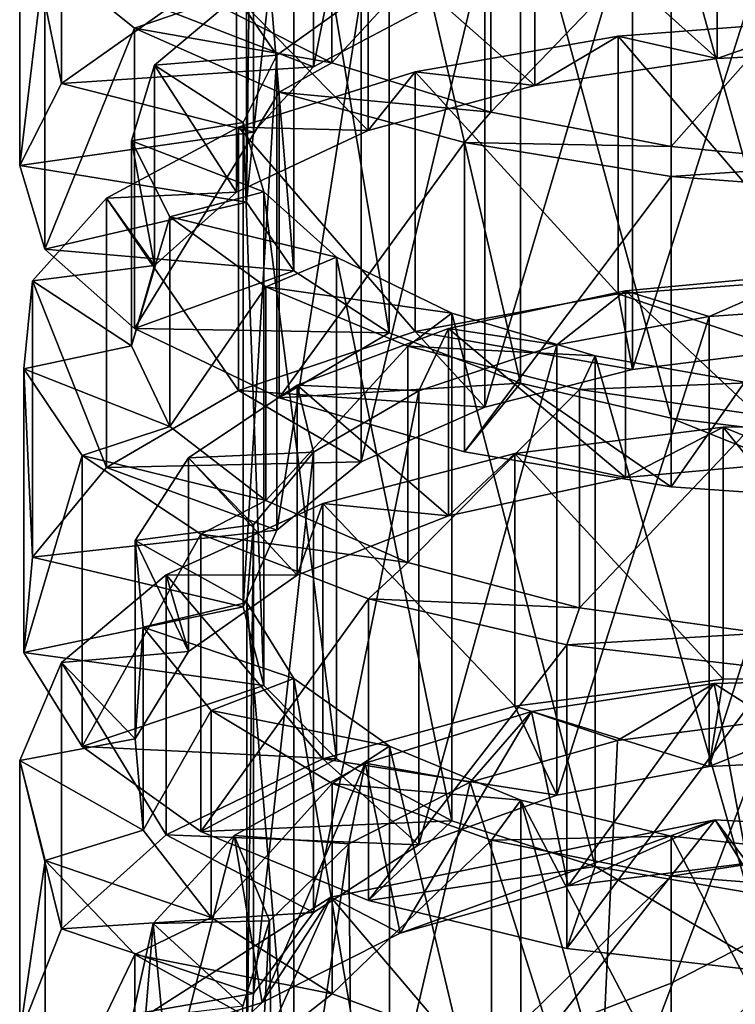
# Model space of a CAD drawing. Units: millimetres. Extents: x -264 to 110, y -32 to 278.
# Drawn here: x -232 to -224, y 96 to 106 of the extents above; entities that cross this region are included whole.
import ezdxf

# ---------------------------------------------------------------- set-up
doc = ezdxf.new("R2010")
doc.units = ezdxf.units.MM
doc.header["$LTSCALE"] = 65.185185
for name, color, linetype in [('37', 7, 'CONTINUOUS'), ('38', 7, 'CONTINUOUS'), ('39', 7, 'CONTINUOUS'), ('40', 7, 'CONTINUOUS'), ('41', 7, 'CONTINUOUS'), ('54', 7, 'CONTINUOUS'), ('55', 7, 'CONTINUOUS'), ('56', 7, 'CONTINUOUS'), ('57', 7, 'CONTINUOUS'), ('58', 7, 'CONTINUOUS'), ('59', 7, 'CONTINUOUS')]:
    doc.layers.add(name, color=color, linetype=linetype)

msp = doc.modelspace()

# ---------------------------------------------------------------- linework, layer by layer
at = {"layer": '37', "color": 7, "linetype": 'CONTINUOUS', "true_color": 0xc8c8c8}
for points in [[(-227.91, 96.31, 40.51), (-228.653, 96.695, 41.383), (-224.528, 97.527, 42.115), (-227.91, 96.31, 40.51)], [(-226.104, 96.818, 41.021), (-227.91, 96.31, 40.51), (-224.528, 97.527, 42.115), (-226.104, 96.818, 41.021)], [(-224.179, 97.062, 40.962), (-226.104, 96.818, 41.021), (-224.528, 97.527, 42.115), (-224.179, 97.062, 40.962)], [(-224.179, 97.062, 40.962), (-224.528, 97.527, 42.115), (-220.581, 97.299, 40.512), (-224.179, 97.062, 40.962)], [(-229.39, 95.566, 39.504), (-231.432, 94.917, 38.67), (-228.653, 96.695, 41.383), (-229.39, 95.566, 39.504)], [(-227.91, 96.31, 40.51), (-229.39, 95.566, 39.504), (-228.653, 96.695, 41.383), (-227.91, 96.31, 40.51)], [(-229.39, 95.566, 39.504), (-230.389, 94.636, 38.122), (-231.432, 94.917, 38.67), (-229.39, 95.566, 39.504)]]:
    msp.add_3dface(points, dxfattribs=at)
at = {"layer": '38', "color": 7, "linetype": 'CONTINUOUS', "true_color": 0xc8c8c8}
for points in [[(-224.528, 97.527, 42.115), (-228.653, 96.695, 41.383), (-226.85, 94.572, 43.281), (-224.528, 97.527, 42.115)], [(-222.921, 94.911, 43.034), (-224.528, 97.527, 42.115), (-226.85, 94.572, 43.281), (-222.921, 94.911, 43.034)], [(-220.581, 97.299, 40.512), (-224.528, 97.527, 42.115), (-222.921, 94.911, 43.034), (-220.581, 97.299, 40.512)], [(-231.432, 94.917, 38.67), (-230.198, 93.256, 41.638), (-228.653, 96.695, 41.383), (-231.432, 94.917, 38.67)], [(-228.653, 96.695, 41.383), (-230.198, 93.256, 41.638), (-226.85, 94.572, 43.281), (-228.653, 96.695, 41.383)]]:
    msp.add_3dface(points, dxfattribs=at)
at = {"layer": '39', "color": 7, "linetype": 'CONTINUOUS', "true_color": 0xc8c8c8}
for points in [[(-228.84, 105.612, 34.34), (-230.425, 106.225, 36.129), (-231.547, 105.432, 34.336), (-228.84, 105.612, 34.34)], [(-228.84, 105.612, 34.34), (-227.702, 106.214, 35.402), (-230.425, 106.225, 36.129), (-228.84, 105.612, 34.34)], [(-229.484, 104.909, 32.975), (-228.84, 105.612, 34.34), (-231.547, 105.432, 34.336), (-229.484, 104.909, 32.975)], [(-229.484, 104.909, 32.975), (-231.547, 105.432, 34.336), (-231.994, 104.553, 32.304), (-229.484, 104.909, 32.975)], [(-229.558, 104.159, 31.488), (-229.484, 104.909, 32.975), (-231.994, 104.553, 32.304), (-229.558, 104.159, 31.488)], [(-229.558, 104.159, 31.488), (-231.994, 104.553, 32.304), (-231.723, 103.654, 30.252), (-229.558, 104.159, 31.488)], [(-229.05, 103.42, 30.08), (-229.558, 104.159, 31.488), (-231.723, 103.654, 30.252), (-229.05, 103.42, 30.08)], [(-229.05, 103.42, 30.08), (-231.723, 103.654, 30.252), (-230.762, 102.8, 28.395), (-229.05, 103.42, 30.08)], [(-228.026, 102.755, 28.943), (-229.05, 103.42, 30.08), (-230.762, 102.8, 28.395), (-228.026, 102.755, 28.943)], [(-223.779, 102.564, 37.334), (-223.326, 103.334, 39.567), (-225.568, 103.174, 39.816), (-223.779, 102.564, 37.334)], [(-225.415, 102.36, 37.562), (-225.568, 103.174, 39.816), (-227.749, 102.77, 39.388), (-225.415, 102.36, 37.562)], [(-225.415, 102.36, 37.562), (-223.779, 102.564, 37.334), (-225.568, 103.174, 39.816), (-225.415, 102.36, 37.562)], [(-228.026, 102.755, 28.943), (-230.762, 102.8, 28.395), (-229.208, 102.056, 26.931), (-228.026, 102.755, 28.943)], [(-227, 101.956, 37.241), (-227.749, 102.77, 39.388), (-229.646, 102.136, 38.34), (-227, 101.956, 37.241)], [(-227, 101.956, 37.241), (-225.415, 102.36, 37.562), (-227.749, 102.77, 39.388), (-227, 101.956, 37.241)], [(-226.616, 102.215, 28.231), (-228.026, 102.755, 28.943), (-229.208, 102.056, 26.931), (-226.616, 102.215, 28.231)], [(-228.328, 101.369, 36.426), (-229.646, 102.136, 38.34), (-231.063, 101.309, 36.791), (-228.328, 101.369, 36.426)], [(-228.328, 101.369, 36.426), (-227, 101.956, 37.241), (-229.646, 102.136, 38.34), (-228.328, 101.369, 36.426)], [(-226.616, 102.215, 28.231), (-229.208, 102.056, 26.931), (-227.219, 101.477, 26.018), (-226.616, 102.215, 28.231)], [(-226.616, 102.215, 28.231), (-227.219, 101.477, 26.018), (-225, 101.102, 25.759), (-226.616, 102.215, 28.231)], [(-225, 101.838, 28.043), (-226.616, 102.215, 28.231), (-225, 101.102, 25.759), (-225, 101.838, 28.043)], [(-223.384, 101.642, 28.415), (-225, 101.838, 28.043), (-222.781, 100.948, 26.188), (-223.384, 101.642, 28.415)], [(-225, 101.838, 28.043), (-225, 101.102, 25.759), (-222.781, 100.948, 26.188), (-225, 101.838, 28.043)], [(-229.232, 100.635, 35.234), (-231.063, 101.309, 36.791), (-231.858, 100.348, 34.912), (-229.232, 100.635, 35.234)], [(-229.232, 100.635, 35.234), (-228.328, 101.369, 36.426), (-231.063, 101.309, 36.791), (-229.232, 100.635, 35.234)], [(-229.596, 99.812, 33.832), (-229.232, 100.635, 35.234), (-231.858, 100.348, 34.912), (-229.596, 99.812, 33.832)], [(-229.596, 99.812, 33.832), (-231.858, 100.348, 34.912), (-231.949, 99.322, 32.901), (-229.596, 99.812, 33.832)], [(-229.373, 98.969, 32.409), (-229.596, 99.812, 33.832), (-231.949, 99.322, 32.901), (-229.373, 98.969, 32.409)], [(-229.373, 98.969, 32.409), (-231.949, 99.322, 32.901), (-231.324, 98.313, 30.975), (-229.373, 98.969, 32.409)], [(-228.592, 98.18, 31.162), (-229.373, 98.969, 32.409), (-231.324, 98.313, 30.975), (-228.592, 98.18, 31.162)], [(-224.59, 98.098, 39.237), (-224.442, 99.036, 41.442), (-226.678, 98.748, 41.367), (-224.59, 98.098, 39.237)], [(-224.59, 98.098, 39.237), (-223.008, 98.176, 38.73), (-222.26, 99.041, 40.857), (-224.59, 98.098, 39.237)], [(-224.59, 98.098, 39.237), (-222.26, 99.041, 40.857), (-224.442, 99.036, 41.442), (-224.59, 98.098, 39.237)], [(-226.228, 97.792, 39.207), (-226.678, 98.748, 41.367), (-228.74, 98.182, 40.655), (-226.228, 97.792, 39.207)], [(-226.228, 97.792, 39.207), (-224.59, 98.098, 39.237), (-226.678, 98.748, 41.367), (-226.228, 97.792, 39.207)], [(-228.592, 98.18, 31.162), (-231.324, 98.313, 30.975), (-230.048, 97.402, 29.343), (-228.592, 98.18, 31.162)], [(-227.709, 97.258, 38.659), (-228.74, 98.182, 40.655), (-230.421, 97.366, 39.388), (-227.709, 97.258, 38.659)], [(-227.356, 97.516, 30.263), (-228.592, 98.18, 31.162), (-230.048, 97.402, 29.343), (-227.356, 97.516, 30.263)], [(-227.709, 97.258, 38.659), (-226.228, 97.792, 39.207), (-228.74, 98.182, 40.655), (-227.709, 97.258, 38.659)], [(-227.356, 97.516, 30.263), (-230.048, 97.402, 29.343), (-228.25, 96.66, 28.183), (-227.356, 97.516, 30.263)], [(-225.816, 97.026, 29.835), (-227.356, 97.516, 30.263), (-228.25, 96.66, 28.183), (-225.816, 97.026, 29.835)], [(-228.84, 96.53, 37.684), (-230.421, 97.366, 39.388), (-231.545, 96.355, 37.708), (-228.84, 96.53, 37.684)], [(-228.84, 96.53, 37.684), (-227.709, 97.258, 38.659), (-230.421, 97.366, 39.388), (-228.84, 96.53, 37.684)], [(-225.816, 97.026, 29.835), (-228.25, 96.66, 28.183), (-226.118, 96.144, 27.621), (-225.816, 97.026, 29.835)], [(-225.816, 97.026, 29.835), (-226.118, 96.144, 27.621), (-223.872, 95.885, 27.725), (-225.816, 97.026, 29.835)], [(-224.174, 96.746, 29.947), (-225.816, 97.026, 29.835), (-223.872, 95.885, 27.725), (-224.174, 96.746, 29.947)], [(-229.485, 95.661, 36.414), (-228.84, 96.53, 37.684), (-231.545, 96.355, 37.708), (-229.485, 95.661, 36.414)], [(-229.485, 95.661, 36.414), (-231.545, 96.355, 37.708), (-231.994, 95.228, 35.799), (-229.485, 95.661, 36.414)], [(-229.557, 94.73, 35.031), (-229.485, 95.661, 36.414), (-231.994, 95.228, 35.799), (-229.557, 94.73, 35.031)]]:
    msp.add_3dface(points, dxfattribs=at)
at = {"layer": '40', "color": 7, "linetype": 'CONTINUOUS', "true_color": 0xc8c8c8}
for points in [[(-229.937, 106.308, 28.347), (-230.762, 106.026, 27.46), (-231.723, 106.805, 29.349), (-229.937, 106.308, 28.347)], [(-229.937, 106.308, 28.347), (-228.644, 105.653, 27.003), (-230.762, 106.026, 27.46), (-229.937, 106.308, 28.347)], [(-224.506, 105.701, 37.706), (-225.568, 105.942, 38.886), (-223.326, 106.113, 38.644), (-224.506, 105.701, 37.706)], [(-222.61, 105.795, 37.16), (-224.506, 105.701, 37.706), (-223.326, 106.113, 38.644), (-222.61, 105.795, 37.16)], [(-228.644, 105.653, 27.003), (-229.208, 105.341, 25.967), (-230.762, 106.026, 27.46), (-228.644, 105.653, 27.003)], [(-226.462, 105.412, 37.623), (-227.749, 105.556, 38.442), (-225.568, 105.942, 38.886), (-226.462, 105.412, 37.623)], [(-224.506, 105.701, 37.706), (-226.462, 105.412, 37.623), (-225.568, 105.942, 38.886), (-224.506, 105.701, 37.706)], [(-228.644, 105.653, 27.003), (-226.934, 105.124, 26.156), (-229.208, 105.341, 25.967), (-228.644, 105.653, 27.003)], [(-228.251, 104.926, 36.928), (-229.646, 104.965, 37.37), (-227.749, 105.556, 38.442), (-228.251, 104.926, 36.928)], [(-226.462, 105.412, 37.623), (-228.251, 104.926, 36.928), (-227.749, 105.556, 38.442), (-226.462, 105.412, 37.623)], [(-226.934, 105.124, 26.156), (-227.219, 104.799, 25.031), (-229.208, 105.341, 25.967), (-226.934, 105.124, 26.156)], [(-226.934, 105.124, 26.156), (-225, 104.757, 25.914), (-227.219, 104.799, 25.031), (-226.934, 105.124, 26.156)], [(-229.665, 104.267, 35.714), (-231.063, 104.201, 35.789), (-229.646, 104.965, 37.37), (-229.665, 104.267, 35.714)], [(-228.251, 104.926, 36.928), (-229.665, 104.267, 35.714), (-229.646, 104.965, 37.37), (-228.251, 104.926, 36.928)], [(-225, 104.757, 25.914), (-225, 104.434, 24.758), (-227.219, 104.799, 25.031), (-225, 104.757, 25.914)], [(-225, 104.757, 25.914), (-223.066, 104.567, 26.312), (-225, 104.434, 24.758), (-225, 104.757, 25.914)], [(-223.066, 104.567, 26.312), (-222.781, 104.264, 25.181), (-225, 104.434, 24.758), (-223.066, 104.567, 26.312)], [(-229.665, 104.267, 35.714), (-230.546, 103.478, 34.132), (-231.063, 104.201, 35.789), (-229.665, 104.267, 35.714)], [(-230.546, 103.478, 34.132), (-231.858, 103.315, 33.873), (-231.063, 104.201, 35.789), (-230.546, 103.478, 34.132)], [(-230.546, 103.478, 34.132), (-230.795, 102.616, 32.367), (-231.858, 103.315, 33.873), (-230.546, 103.478, 34.132)], [(-230.795, 102.616, 32.367), (-231.949, 102.37, 31.823), (-231.858, 103.315, 33.873), (-230.795, 102.616, 32.367)], [(-230.795, 102.616, 32.367), (-230.381, 101.751, 30.635), (-231.949, 102.37, 31.823), (-230.795, 102.616, 32.367)], [(-230.381, 101.751, 30.635), (-231.324, 101.439, 29.858), (-231.949, 102.37, 31.823), (-230.381, 101.751, 30.635)], [(-230.381, 101.751, 30.635), (-229.351, 100.954, 29.141), (-231.324, 101.439, 29.858), (-230.381, 101.751, 30.635)], [(-225.491, 101.202, 39.27), (-226.678, 101.459, 40.26), (-224.442, 101.743, 40.346), (-225.491, 101.202, 39.27)], [(-223.538, 101.377, 39.024), (-225.491, 101.202, 39.27), (-224.442, 101.743, 40.346), (-223.538, 101.377, 39.024)], [(-223.538, 101.377, 39.024), (-224.442, 101.743, 40.346), (-222.26, 101.772, 39.761), (-223.538, 101.377, 39.024)], [(-229.351, 100.954, 29.141), (-230.048, 100.594, 28.191), (-231.324, 101.439, 29.858), (-229.351, 100.954, 29.141)], [(-227.39, 100.789, 38.899), (-228.74, 100.922, 39.525), (-226.678, 101.459, 40.26), (-227.39, 100.789, 38.899)], [(-225.491, 101.202, 39.27), (-227.39, 100.789, 38.899), (-226.678, 101.459, 40.26), (-225.491, 101.202, 39.27)], [(-229.016, 100.152, 37.967), (-230.421, 100.156, 38.227), (-228.74, 100.922, 39.525), (-229.016, 100.152, 37.967)], [(-229.351, 100.954, 29.141), (-227.826, 100.288, 28.068), (-230.048, 100.594, 28.191), (-229.351, 100.954, 29.141)], [(-227.39, 100.789, 38.899), (-229.016, 100.152, 37.967), (-228.74, 100.922, 39.525), (-227.39, 100.789, 38.899)], [(-227.826, 100.288, 28.068), (-228.25, 99.9, 27.002), (-230.048, 100.594, 28.191), (-227.826, 100.288, 28.068)], [(-227.826, 100.288, 28.068), (-225.983, 99.804, 27.546), (-228.25, 99.9, 27.002), (-227.826, 100.288, 28.068)], [(-230.181, 99.334, 36.593), (-231.545, 99.214, 36.507), (-230.421, 100.156, 38.227), (-230.181, 99.334, 36.593)], [(-229.016, 100.152, 37.967), (-230.181, 99.334, 36.593), (-230.421, 100.156, 38.227), (-229.016, 100.152, 37.967)], [(-225.983, 99.804, 27.546), (-226.118, 99.406, 26.42), (-228.25, 99.9, 27.002), (-225.983, 99.804, 27.546)], [(-225.983, 99.804, 27.546), (-224.022, 99.53, 27.64), (-226.118, 99.406, 26.42), (-225.983, 99.804, 27.546)], [(-224.022, 99.53, 27.64), (-223.872, 99.144, 26.513), (-226.118, 99.406, 26.42), (-224.022, 99.53, 27.64)], [(-230.181, 99.334, 36.593), (-230.753, 98.396, 34.949), (-231.545, 99.214, 36.507), (-230.181, 99.334, 36.593)], [(-230.753, 98.396, 34.949), (-231.994, 98.164, 34.555), (-231.545, 99.214, 36.507), (-230.753, 98.396, 34.949)], [(-230.753, 98.396, 34.949), (-230.669, 97.416, 33.236), (-231.994, 98.164, 34.555), (-230.753, 98.396, 34.949)], [(-230.669, 97.416, 33.236), (-231.722, 97.091, 32.581), (-231.994, 98.164, 34.555), (-230.669, 97.416, 33.236)], [(-230.669, 97.416, 33.236), (-229.938, 96.476, 31.653), (-231.722, 97.091, 32.581), (-230.669, 97.416, 33.236)], [(-229.938, 96.476, 31.653), (-230.757, 96.081, 30.8), (-231.722, 97.091, 32.581), (-229.938, 96.476, 31.653)], [(-229.938, 96.476, 31.653), (-228.641, 95.656, 30.397), (-230.757, 96.081, 30.8), (-229.938, 96.476, 31.653)], [(-228.641, 95.656, 30.397), (-229.2, 95.215, 29.405), (-230.757, 96.081, 30.8), (-228.641, 95.656, 30.397)], [(-228.641, 95.656, 30.397), (-226.929, 95.026, 29.624), (-229.2, 95.215, 29.405), (-228.641, 95.656, 30.397)]]:
    msp.add_3dface(points, dxfattribs=at)
at = {"layer": '41', "color": 7, "linetype": 'CONTINUOUS', "true_color": 0xc8c8c8}
for points in [[(-231.547, 108.418, 33.501), (-231.994, 107.621, 31.436), (-231.547, 105.432, 34.336), (-231.547, 108.418, 33.501)], [(-230.425, 106.225, 36.129), (-231.547, 108.418, 33.501), (-231.547, 105.432, 34.336), (-230.425, 106.225, 36.129)], [(-231.994, 107.621, 31.436), (-231.723, 106.805, 29.349), (-231.994, 104.553, 32.304), (-231.994, 107.621, 31.436)], [(-231.547, 105.432, 34.336), (-231.994, 107.621, 31.436), (-231.994, 104.553, 32.304), (-231.547, 105.432, 34.336)], [(-231.994, 104.553, 32.304), (-231.723, 106.805, 29.349), (-231.723, 103.654, 30.252), (-231.994, 104.553, 32.304)], [(-231.723, 106.805, 29.349), (-230.762, 106.026, 27.46), (-231.723, 103.654, 30.252), (-231.723, 106.805, 29.349)], [(-223.326, 106.113, 38.644), (-225.568, 105.942, 38.886), (-223.326, 103.334, 39.567), (-223.326, 106.113, 38.644)], [(-231.723, 103.654, 30.252), (-230.762, 106.026, 27.46), (-230.762, 102.8, 28.395), (-231.723, 103.654, 30.252)], [(-230.762, 106.026, 27.46), (-229.208, 105.341, 25.967), (-230.762, 102.8, 28.395), (-230.762, 106.026, 27.46)], [(-225.568, 105.942, 38.886), (-227.749, 105.556, 38.442), (-225.568, 103.174, 39.816), (-225.568, 105.942, 38.886)], [(-223.326, 103.334, 39.567), (-225.568, 105.942, 38.886), (-225.568, 103.174, 39.816), (-223.326, 103.334, 39.567)], [(-227.749, 105.556, 38.442), (-229.646, 104.965, 37.37), (-227.749, 102.77, 39.388), (-227.749, 105.556, 38.442)], [(-225.568, 103.174, 39.816), (-227.749, 105.556, 38.442), (-227.749, 102.77, 39.388), (-225.568, 103.174, 39.816)], [(-230.762, 102.8, 28.395), (-229.208, 105.341, 25.967), (-229.208, 102.056, 26.931), (-230.762, 102.8, 28.395)], [(-229.208, 105.341, 25.967), (-227.219, 104.799, 25.031), (-229.208, 102.056, 26.931), (-229.208, 105.341, 25.967)], [(-229.646, 104.965, 37.37), (-231.063, 104.201, 35.789), (-229.646, 102.136, 38.34), (-229.646, 104.965, 37.37)], [(-227.749, 102.77, 39.388), (-229.646, 104.965, 37.37), (-229.646, 102.136, 38.34), (-227.749, 102.77, 39.388)], [(-229.208, 102.056, 26.931), (-227.219, 104.799, 25.031), (-227.219, 101.477, 26.018), (-229.208, 102.056, 26.931)], [(-227.219, 104.799, 25.031), (-225, 104.434, 24.758), (-227.219, 101.477, 26.018), (-227.219, 104.799, 25.031)], [(-227.219, 101.477, 26.018), (-225, 104.434, 24.758), (-225, 101.102, 25.759), (-227.219, 101.477, 26.018)], [(-225, 104.434, 24.758), (-222.781, 104.264, 25.181), (-225, 101.102, 25.759), (-225, 104.434, 24.758)], [(-225, 101.102, 25.759), (-222.781, 104.264, 25.181), (-222.781, 100.948, 26.188), (-225, 101.102, 25.759)], [(-231.063, 104.201, 35.789), (-231.858, 103.315, 33.873), (-231.063, 101.309, 36.791), (-231.063, 104.201, 35.789)], [(-229.646, 102.136, 38.34), (-231.063, 104.201, 35.789), (-231.063, 101.309, 36.791), (-229.646, 102.136, 38.34)], [(-231.858, 103.315, 33.873), (-231.949, 102.37, 31.823), (-231.858, 100.348, 34.912), (-231.858, 103.315, 33.873)], [(-231.063, 101.309, 36.791), (-231.858, 103.315, 33.873), (-231.858, 100.348, 34.912), (-231.063, 101.309, 36.791)], [(-231.949, 102.37, 31.823), (-231.324, 101.439, 29.858), (-231.949, 99.322, 32.901), (-231.949, 102.37, 31.823)], [(-231.858, 100.348, 34.912), (-231.949, 102.37, 31.823), (-231.949, 99.322, 32.901), (-231.858, 100.348, 34.912)], [(-224.442, 101.743, 40.346), (-226.678, 101.459, 40.26), (-224.442, 99.036, 41.442), (-224.442, 101.743, 40.346)], [(-222.26, 101.772, 39.761), (-224.442, 101.743, 40.346), (-222.26, 99.041, 40.857), (-222.26, 101.772, 39.761)], [(-222.26, 99.041, 40.857), (-224.442, 101.743, 40.346), (-224.442, 99.036, 41.442), (-222.26, 99.041, 40.857)], [(-231.949, 99.322, 32.901), (-231.324, 101.439, 29.858), (-231.324, 98.313, 30.975), (-231.949, 99.322, 32.901)], [(-231.324, 101.439, 29.858), (-230.048, 100.594, 28.191), (-231.324, 98.313, 30.975), (-231.324, 101.439, 29.858)], [(-226.678, 101.459, 40.26), (-228.74, 100.922, 39.525), (-226.678, 98.748, 41.367), (-226.678, 101.459, 40.26)], [(-224.442, 99.036, 41.442), (-226.678, 101.459, 40.26), (-226.678, 98.748, 41.367), (-224.442, 99.036, 41.442)], [(-228.74, 100.922, 39.525), (-230.421, 100.156, 38.227), (-228.74, 98.182, 40.655), (-228.74, 100.922, 39.525)], [(-226.678, 98.748, 41.367), (-228.74, 100.922, 39.525), (-228.74, 98.182, 40.655), (-226.678, 98.748, 41.367)], [(-231.324, 98.313, 30.975), (-230.048, 100.594, 28.191), (-230.048, 97.402, 29.343), (-231.324, 98.313, 30.975)], [(-230.048, 100.594, 28.191), (-228.25, 99.9, 27.002), (-230.048, 97.402, 29.343), (-230.048, 100.594, 28.191)], [(-230.421, 100.156, 38.227), (-231.545, 99.214, 36.507), (-230.421, 97.366, 39.388), (-230.421, 100.156, 38.227)], [(-228.74, 98.182, 40.655), (-230.421, 100.156, 38.227), (-230.421, 97.366, 39.388), (-228.74, 98.182, 40.655)], [(-230.048, 97.402, 29.343), (-228.25, 99.9, 27.002), (-228.25, 96.66, 28.183), (-230.048, 97.402, 29.343)], [(-228.25, 99.9, 27.002), (-226.118, 99.406, 26.42), (-228.25, 96.66, 28.183), (-228.25, 99.9, 27.002)], [(-228.25, 96.66, 28.183), (-226.118, 99.406, 26.42), (-226.118, 96.144, 27.621), (-228.25, 96.66, 28.183)], [(-226.118, 99.406, 26.42), (-223.872, 99.144, 26.513), (-226.118, 96.144, 27.621), (-226.118, 99.406, 26.42)], [(-231.545, 99.214, 36.507), (-231.994, 98.164, 34.555), (-231.545, 96.355, 37.708), (-231.545, 99.214, 36.507)], [(-230.421, 97.366, 39.388), (-231.545, 99.214, 36.507), (-231.545, 96.355, 37.708), (-230.421, 97.366, 39.388)], [(-226.118, 96.144, 27.621), (-223.872, 99.144, 26.513), (-223.872, 95.885, 27.725), (-226.118, 96.144, 27.621)], [(-231.994, 98.164, 34.555), (-231.722, 97.091, 32.581), (-231.994, 95.228, 35.799), (-231.994, 98.164, 34.555)], [(-231.545, 96.355, 37.708), (-231.994, 98.164, 34.555), (-231.994, 95.228, 35.799), (-231.545, 96.355, 37.708)], [(-231.994, 95.228, 35.799), (-231.722, 97.091, 32.581), (-231.722, 94.077, 33.87), (-231.994, 95.228, 35.799)], [(-231.722, 97.091, 32.581), (-230.757, 96.081, 30.8), (-231.722, 94.077, 33.87), (-231.722, 97.091, 32.581)], [(-231.722, 94.077, 33.87), (-230.757, 96.081, 30.8), (-230.757, 92.997, 32.131), (-231.722, 94.077, 33.87)], [(-230.757, 96.081, 30.8), (-229.2, 95.215, 29.405), (-230.757, 92.997, 32.131), (-230.757, 96.081, 30.8)]]:
    msp.add_3dface(points, dxfattribs=at)
at = {"layer": '54', "color": 7, "linetype": 'CONTINUOUS', "true_color": 0xc8c8c8}
for points in [[(-225.576, 98.377, 39.099), (-223.915, 98.592, 38.907), (-225.799, 93.626, 41.27), (-225.576, 98.377, 39.099)], [(-225.799, 93.626, 41.27), (-223.915, 98.592, 38.907), (-222.837, 93.862, 40.625), (-225.799, 93.626, 41.27)], [(-227.157, 97.93, 38.745), (-225.576, 98.377, 39.099), (-225.799, 93.626, 41.27), (-227.157, 97.93, 38.745)], [(-228.416, 92.519, 40.209), (-228.459, 97.269, 37.907), (-227.157, 97.93, 38.745), (-228.416, 92.519, 40.209)], [(-228.416, 92.519, 40.209), (-227.157, 97.93, 38.745), (-225.799, 93.626, 41.27), (-228.416, 92.519, 40.209)], [(-229.259, 91.903, 39.016), (-229.312, 96.442, 36.707), (-228.459, 97.269, 37.907), (-229.259, 91.903, 39.016)], [(-228.416, 92.519, 40.209), (-229.259, 91.903, 39.016), (-228.459, 97.269, 37.907), (-228.416, 92.519, 40.209)], [(-225, 97.352, 29.63), (-225, 94.657, 30.723), (-222.169, 91.915, 33.025), (-225, 97.352, 29.63)], [(-223.37, 97.176, 30.018), (-225, 97.352, 29.63), (-222.169, 91.915, 33.025), (-223.37, 97.176, 30.018)], [(-229.596, 91.197, 37.647), (-229.6, 95.524, 35.326), (-229.312, 96.442, 36.707), (-229.596, 91.197, 37.647)], [(-229.259, 91.903, 39.016), (-229.596, 91.197, 37.647), (-229.312, 96.442, 36.707), (-229.259, 91.903, 39.016)]]:
    msp.add_3dface(points, dxfattribs=at)
at = {"layer": '55', "color": 7, "linetype": 'CONTINUOUS', "true_color": 0xc8c8c8}
for points in [[(-226.498, 98.69, 40.095), (-224.539, 98.991, 40.161), (-225.576, 98.377, 39.099), (-226.498, 98.69, 40.095)], [(-225.576, 98.377, 39.099), (-224.539, 98.991, 40.161), (-223.915, 98.592, 38.907), (-225.576, 98.377, 39.099)], [(-224.539, 98.991, 40.161), (-222.639, 99.036, 39.618), (-223.915, 98.592, 38.907), (-224.539, 98.991, 40.161)], [(-228.284, 98.134, 39.438), (-226.498, 98.69, 40.095), (-227.157, 97.93, 38.745), (-228.284, 98.134, 39.438)], [(-227.157, 97.93, 38.745), (-226.498, 98.69, 40.095), (-225.576, 98.377, 39.099), (-227.157, 97.93, 38.745)], [(-229.69, 97.356, 38.284), (-228.284, 98.134, 39.438), (-228.459, 97.269, 37.907), (-229.69, 97.356, 38.284)], [(-228.459, 97.269, 37.907), (-228.284, 98.134, 39.438), (-227.157, 97.93, 38.745), (-228.459, 97.269, 37.907)], [(-230.561, 96.412, 36.771), (-229.69, 97.356, 38.284), (-229.312, 96.442, 36.707), (-230.561, 96.412, 36.771)], [(-229.312, 96.442, 36.707), (-229.69, 97.356, 38.284), (-228.459, 97.269, 37.907), (-229.312, 96.442, 36.707)], [(-225, 96.92, 28.51), (-225, 97.352, 29.63), (-223.37, 97.176, 30.018), (-225, 96.92, 28.51)], [(-223.067, 96.77, 28.924), (-225, 96.92, 28.51), (-223.37, 97.176, 30.018), (-223.067, 96.77, 28.924)], [(-229.6, 95.524, 35.326), (-230.561, 96.412, 36.771), (-229.312, 96.442, 36.707), (-229.6, 95.524, 35.326)], [(-230.792, 95.381, 35.092), (-230.561, 96.412, 36.771), (-229.6, 95.524, 35.326), (-230.792, 95.381, 35.092)]]:
    msp.add_3dface(points, dxfattribs=at)
at = {"layer": '56', "color": 7, "linetype": 'CONTINUOUS', "true_color": 0xc8c8c8}
for points in [[(-224.539, 98.991, 40.161), (-226.498, 98.69, 40.095), (-226.104, 96.818, 41.021), (-224.539, 98.991, 40.161)], [(-224.179, 97.062, 40.962), (-224.539, 98.991, 40.161), (-226.104, 96.818, 41.021), (-224.179, 97.062, 40.962)], [(-222.639, 99.036, 39.618), (-224.539, 98.991, 40.161), (-224.179, 97.062, 40.962), (-222.639, 99.036, 39.618)], [(-226.498, 98.69, 40.095), (-228.284, 98.134, 39.438), (-227.91, 96.31, 40.51), (-226.498, 98.69, 40.095)], [(-226.104, 96.818, 41.021), (-226.498, 98.69, 40.095), (-227.91, 96.31, 40.51), (-226.104, 96.818, 41.021)], [(-228.284, 98.134, 39.438), (-229.69, 97.356, 38.284), (-229.39, 95.566, 39.504), (-228.284, 98.134, 39.438)], [(-227.91, 96.31, 40.51), (-228.284, 98.134, 39.438), (-229.39, 95.566, 39.504), (-227.91, 96.31, 40.51)], [(-229.69, 97.356, 38.284), (-230.561, 96.412, 36.771), (-230.389, 94.636, 38.122), (-229.69, 97.356, 38.284)], [(-229.39, 95.566, 39.504), (-229.69, 97.356, 38.284), (-230.389, 94.636, 38.122), (-229.39, 95.566, 39.504)], [(-225, 95.773, 28.962), (-225, 96.92, 28.51), (-223.067, 96.77, 28.924), (-225, 95.773, 28.962)], [(-225, 94.632, 29.431), (-225, 95.773, 28.962), (-223.067, 96.77, 28.924), (-225, 94.632, 29.431)], [(-225, 94.632, 29.431), (-223.067, 96.77, 28.924), (-223.105, 94.494, 29.834), (-225, 94.632, 29.431)], [(-230.561, 96.412, 36.771), (-230.792, 95.381, 35.092), (-230.794, 93.595, 36.531), (-230.561, 96.412, 36.771)], [(-230.389, 94.636, 38.122), (-230.561, 96.412, 36.771), (-230.794, 93.595, 36.531), (-230.389, 94.636, 38.122)]]:
    msp.add_3dface(points, dxfattribs=at)
at = {"layer": '57', "color": 7, "linetype": 'CONTINUOUS', "true_color": 0xc8c8c8}
for points in [[(-228.84, 110.763, 32.991), (-227.702, 111.291, 34.092), (-228.84, 105.612, 34.34), (-228.84, 110.763, 32.991)], [(-228.84, 105.612, 34.34), (-227.702, 111.291, 34.092), (-227.702, 106.214, 35.402), (-228.84, 105.612, 34.34)], [(-229.484, 110.156, 31.581), (-228.84, 110.763, 32.991), (-229.484, 104.909, 32.975), (-229.484, 110.156, 31.581)], [(-229.484, 104.909, 32.975), (-228.84, 110.763, 32.991), (-228.84, 105.612, 34.34), (-229.484, 104.909, 32.975)], [(-229.558, 109.509, 30.047), (-229.484, 110.156, 31.581), (-229.558, 104.159, 31.488), (-229.558, 109.509, 30.047)], [(-229.558, 104.159, 31.488), (-229.484, 110.156, 31.581), (-229.484, 104.909, 32.975), (-229.558, 104.159, 31.488)], [(-229.05, 108.869, 28.591), (-229.558, 109.509, 30.047), (-229.05, 103.42, 30.08), (-229.05, 108.869, 28.591)], [(-229.05, 103.42, 30.08), (-229.558, 109.509, 30.047), (-229.558, 104.159, 31.488), (-229.05, 103.42, 30.08)], [(-228.026, 108.283, 27.411), (-229.05, 108.869, 28.591), (-228.026, 102.755, 28.943), (-228.026, 108.283, 27.411)], [(-228.026, 102.755, 28.943), (-229.05, 108.869, 28.591), (-229.05, 103.42, 30.08), (-228.026, 102.755, 28.943)], [(-226.616, 107.794, 26.663), (-228.026, 108.283, 27.411), (-226.616, 102.215, 28.231), (-226.616, 107.794, 26.663)], [(-226.616, 102.215, 28.231), (-228.026, 108.283, 27.411), (-228.026, 102.755, 28.943), (-226.616, 102.215, 28.231)], [(-225, 107.431, 26.45), (-226.616, 107.794, 26.663), (-225, 101.838, 28.043), (-225, 107.431, 26.45)], [(-225, 101.838, 28.043), (-226.616, 107.794, 26.663), (-226.616, 102.215, 28.231), (-225, 101.838, 28.043)], [(-225.415, 107.297, 35.983), (-223.779, 107.517, 35.769), (-225.415, 102.36, 37.562), (-225.415, 107.297, 35.983)], [(-225.415, 102.36, 37.562), (-223.779, 107.517, 35.769), (-223.779, 102.564, 37.334), (-225.415, 102.36, 37.562)], [(-223.384, 107.209, 26.808), (-225, 107.431, 26.45), (-223.384, 101.642, 28.415), (-223.384, 107.209, 26.808)], [(-223.384, 101.642, 28.415), (-225, 107.431, 26.45), (-225, 101.838, 28.043), (-223.384, 101.642, 28.415)], [(-227, 106.917, 35.635), (-225.415, 107.297, 35.983), (-227, 101.956, 37.241), (-227, 106.917, 35.635)], [(-227, 101.956, 37.241), (-225.415, 107.297, 35.983), (-225.415, 102.36, 37.562), (-227, 101.956, 37.241)], [(-228.328, 106.387, 34.781), (-227, 106.917, 35.635), (-228.328, 101.369, 36.426), (-228.328, 106.387, 34.781)], [(-228.328, 101.369, 36.426), (-227, 106.917, 35.635), (-227, 101.956, 37.241), (-228.328, 101.369, 36.426)], [(-229.232, 105.736, 33.541), (-228.328, 106.387, 34.781), (-229.232, 100.635, 35.234), (-229.232, 105.736, 33.541)], [(-229.232, 100.635, 35.234), (-228.328, 106.387, 34.781), (-228.328, 101.369, 36.426), (-229.232, 100.635, 35.234)], [(-229.596, 105.012, 32.086), (-229.232, 105.736, 33.541), (-229.596, 99.812, 33.832), (-229.596, 105.012, 32.086)], [(-229.596, 99.812, 33.832), (-229.232, 105.736, 33.541), (-229.232, 100.635, 35.234), (-229.596, 99.812, 33.832)], [(-229.373, 104.268, 30.609), (-229.596, 105.012, 32.086), (-229.373, 98.969, 32.409), (-229.373, 104.268, 30.609)], [(-229.373, 98.969, 32.409), (-229.596, 105.012, 32.086), (-229.596, 99.812, 33.832), (-229.373, 98.969, 32.409)], [(-228.592, 103.567, 29.311), (-229.373, 104.268, 30.609), (-228.592, 98.18, 31.162), (-228.592, 103.567, 29.311)], [(-228.592, 98.18, 31.162), (-229.373, 104.268, 30.609), (-229.373, 98.969, 32.409), (-228.592, 98.18, 31.162)], [(-227.356, 102.966, 28.368), (-228.592, 103.567, 29.311), (-227.356, 97.516, 30.263), (-227.356, 102.966, 28.368)], [(-227.356, 97.516, 30.263), (-228.592, 103.567, 29.311), (-228.592, 98.18, 31.162), (-227.356, 97.516, 30.263)], [(-224.59, 102.931, 37.361), (-223.008, 103.043, 36.861), (-224.59, 98.098, 39.237), (-224.59, 102.931, 37.361)], [(-224.59, 98.098, 39.237), (-223.008, 103.043, 36.861), (-223.008, 98.176, 38.73), (-224.59, 98.098, 39.237)], [(-225.816, 102.507, 27.908), (-227.356, 102.966, 28.368), (-225.816, 97.026, 29.835), (-225.816, 102.507, 27.908)], [(-225.816, 97.026, 29.835), (-227.356, 102.966, 28.368), (-227.356, 97.516, 30.263), (-225.816, 97.026, 29.835)], [(-226.228, 102.627, 37.31), (-224.59, 102.931, 37.361), (-226.228, 97.792, 39.207), (-226.228, 102.627, 37.31)], [(-226.228, 97.792, 39.207), (-224.59, 102.931, 37.361), (-224.59, 98.098, 39.237), (-226.228, 97.792, 39.207)], [(-227.709, 102.132, 36.727), (-226.228, 102.627, 37.31), (-227.709, 97.258, 38.659), (-227.709, 102.132, 36.727)], [(-227.709, 97.258, 38.659), (-226.228, 102.627, 37.31), (-226.228, 97.792, 39.207), (-227.709, 97.258, 38.659)], [(-224.174, 102.22, 28), (-225.816, 102.507, 27.908), (-224.174, 96.746, 29.947), (-224.174, 102.22, 28)], [(-224.174, 96.746, 29.947), (-225.816, 102.507, 27.908), (-225.816, 97.026, 29.835), (-224.174, 96.746, 29.947)], [(-228.84, 101.473, 35.703), (-227.709, 102.132, 36.727), (-228.84, 96.53, 37.684), (-228.84, 101.473, 35.703)], [(-228.84, 96.53, 37.684), (-227.709, 102.132, 36.727), (-227.709, 97.258, 38.659), (-228.84, 96.53, 37.684)], [(-229.485, 100.694, 34.377), (-228.84, 101.473, 35.703), (-229.485, 95.661, 36.414), (-229.485, 100.694, 34.377)], [(-229.485, 95.661, 36.414), (-228.84, 101.473, 35.703), (-228.84, 96.53, 37.684), (-229.485, 95.661, 36.414)], [(-229.557, 99.859, 32.933), (-229.485, 100.694, 34.377), (-229.557, 94.73, 35.031), (-229.557, 99.859, 32.933)], [(-229.557, 94.73, 35.031), (-229.485, 100.694, 34.377), (-229.485, 95.661, 36.414), (-229.557, 94.73, 35.031)], [(-229.05, 99.045, 31.574), (-229.557, 99.859, 32.933), (-229.05, 93.824, 33.731), (-229.05, 99.045, 31.574)], [(-229.05, 93.824, 33.731), (-229.557, 99.859, 32.933), (-229.557, 94.73, 35.031), (-229.05, 93.824, 33.731)], [(-228.025, 98.317, 30.476), (-229.05, 99.045, 31.574), (-228.025, 93.022, 32.685), (-228.025, 98.317, 30.476)], [(-228.025, 93.022, 32.685), (-229.05, 99.045, 31.574), (-229.05, 93.824, 33.731), (-228.025, 93.022, 32.685)], [(-226.614, 97.738, 29.795), (-228.025, 98.317, 30.476), (-226.614, 92.398, 32.046), (-226.614, 97.738, 29.795)], [(-226.614, 92.398, 32.046), (-228.025, 98.317, 30.476), (-228.025, 93.022, 32.685), (-226.614, 92.398, 32.046)], [(-225, 97.352, 29.63), (-226.614, 97.738, 29.795), (-225, 94.657, 30.723), (-225, 97.352, 29.63)], [(-225, 92.002, 31.907), (-226.614, 97.738, 29.795), (-226.614, 92.398, 32.046), (-225, 92.002, 31.907)], [(-226.614, 97.738, 29.795), (-225, 92.002, 31.907), (-225, 94.657, 30.723), (-226.614, 97.738, 29.795)]]:
    msp.add_3dface(points, dxfattribs=at)
at = {"layer": '58', "color": 7, "linetype": 'CONTINUOUS', "true_color": 0xc8c8c8}
for points in [[(-230.546, 105.628, 33.463), (-229.665, 106.371, 35.068), (-229.232, 105.736, 33.541), (-230.546, 105.628, 33.463)], [(-229.232, 105.736, 33.541), (-229.665, 106.371, 35.068), (-228.328, 106.387, 34.781), (-229.232, 105.736, 33.541)], [(-229.596, 105.012, 32.086), (-230.546, 105.628, 33.463), (-229.232, 105.736, 33.541), (-229.596, 105.012, 32.086)], [(-230.795, 104.817, 31.675), (-230.546, 105.628, 33.463), (-229.596, 105.012, 32.086), (-230.795, 104.817, 31.675)], [(-229.373, 104.268, 30.609), (-230.795, 104.817, 31.675), (-229.596, 105.012, 32.086), (-229.373, 104.268, 30.609)], [(-230.381, 104.002, 29.918), (-230.795, 104.817, 31.675), (-229.373, 104.268, 30.609), (-230.381, 104.002, 29.918)], [(-228.592, 103.567, 29.311), (-230.381, 104.002, 29.918), (-229.373, 104.268, 30.609), (-228.592, 103.567, 29.311)], [(-229.351, 103.248, 28.403), (-230.381, 104.002, 29.918), (-228.592, 103.567, 29.311), (-229.351, 103.248, 28.403)], [(-227.356, 102.966, 28.368), (-229.351, 103.248, 28.403), (-228.592, 103.567, 29.311), (-227.356, 102.966, 28.368)], [(-225.491, 103.205, 38.534), (-223.538, 103.387, 38.294), (-224.59, 102.931, 37.361), (-225.491, 103.205, 38.534)], [(-224.59, 102.931, 37.361), (-223.538, 103.387, 38.294), (-223.008, 103.043, 36.861), (-224.59, 102.931, 37.361)], [(-227.826, 102.613, 27.311), (-229.351, 103.248, 28.403), (-227.356, 102.966, 28.368), (-227.826, 102.613, 27.311)], [(-227.39, 102.803, 38.152), (-225.491, 103.205, 38.534), (-226.228, 102.627, 37.31), (-227.39, 102.803, 38.152)], [(-226.228, 102.627, 37.31), (-225.491, 103.205, 38.534), (-224.59, 102.931, 37.361), (-226.228, 102.627, 37.31)], [(-225.816, 102.507, 27.908), (-227.826, 102.613, 27.311), (-227.356, 102.966, 28.368), (-225.816, 102.507, 27.908)], [(-229.016, 102.193, 37.201), (-227.39, 102.803, 38.152), (-227.709, 102.132, 36.727), (-229.016, 102.193, 37.201)], [(-227.709, 102.132, 36.727), (-227.39, 102.803, 38.152), (-226.228, 102.627, 37.31), (-227.709, 102.132, 36.727)], [(-225.983, 102.145, 26.775), (-227.826, 102.613, 27.311), (-225.816, 102.507, 27.908), (-225.983, 102.145, 26.775)], [(-224.174, 102.22, 28), (-225.983, 102.145, 26.775), (-225.816, 102.507, 27.908), (-224.174, 102.22, 28)], [(-230.181, 101.414, 35.805), (-229.016, 102.193, 37.201), (-228.84, 101.473, 35.703), (-230.181, 101.414, 35.805)], [(-228.84, 101.473, 35.703), (-229.016, 102.193, 37.201), (-227.709, 102.132, 36.727), (-228.84, 101.473, 35.703)], [(-224.022, 101.868, 26.861), (-225.983, 102.145, 26.775), (-224.174, 102.22, 28), (-224.022, 101.868, 26.861)], [(-230.753, 100.524, 34.134), (-230.181, 101.414, 35.805), (-229.485, 100.694, 34.377), (-230.753, 100.524, 34.134)], [(-229.485, 100.694, 34.377), (-230.181, 101.414, 35.805), (-228.84, 101.473, 35.703), (-229.485, 100.694, 34.377)], [(-229.557, 99.859, 32.933), (-230.753, 100.524, 34.134), (-229.485, 100.694, 34.377), (-229.557, 99.859, 32.933)], [(-230.669, 99.594, 32.393), (-230.753, 100.524, 34.134), (-229.557, 99.859, 32.933), (-230.669, 99.594, 32.393)], [(-229.05, 99.045, 31.574), (-230.669, 99.594, 32.393), (-229.557, 99.859, 32.933), (-229.05, 99.045, 31.574)], [(-229.938, 98.699, 30.785), (-230.669, 99.594, 32.393), (-229.05, 99.045, 31.574), (-229.938, 98.699, 30.785)], [(-228.025, 98.317, 30.476), (-229.938, 98.699, 30.785), (-229.05, 99.045, 31.574), (-228.025, 98.317, 30.476)], [(-228.641, 97.916, 29.506), (-229.938, 98.699, 30.785), (-228.025, 98.317, 30.476), (-228.641, 97.916, 29.506)], [(-226.614, 97.738, 29.795), (-228.641, 97.916, 29.506), (-228.025, 98.317, 30.476), (-226.614, 97.738, 29.795)], [(-226.929, 97.308, 28.715), (-228.641, 97.916, 29.506), (-226.614, 97.738, 29.795), (-226.929, 97.308, 28.715)], [(-225, 97.352, 29.63), (-226.929, 97.308, 28.715), (-226.614, 97.738, 29.795), (-225, 97.352, 29.63)], [(-225, 96.92, 28.51), (-226.929, 97.308, 28.715), (-225, 97.352, 29.63), (-225, 96.92, 28.51)]]:
    msp.add_3dface(points, dxfattribs=at)
at = {"layer": '59', "color": 7, "linetype": 'CONTINUOUS', "true_color": 0xc8c8c8}
for points in [[(-229.937, 106.308, 28.347), (-228.644, 108.007, 26.4), (-228.644, 105.653, 27.003), (-229.937, 106.308, 28.347)], [(-228.644, 108.007, 26.4), (-226.934, 107.502, 25.539), (-228.644, 105.653, 27.003), (-228.644, 108.007, 26.4)], [(-222.61, 107.857, 36.557), (-224.506, 107.747, 37.1), (-222.61, 105.795, 37.16), (-222.61, 107.857, 36.557)], [(-224.506, 107.747, 37.1), (-226.462, 107.46, 37.009), (-224.506, 105.701, 37.706), (-224.506, 107.747, 37.1)], [(-222.61, 105.795, 37.16), (-224.506, 107.747, 37.1), (-224.506, 105.701, 37.706), (-222.61, 105.795, 37.16)], [(-228.644, 105.653, 27.003), (-226.934, 107.502, 25.539), (-226.934, 105.124, 26.156), (-228.644, 105.653, 27.003)], [(-226.462, 107.46, 37.009), (-228.251, 106.994, 36.3), (-226.462, 105.412, 37.623), (-226.462, 107.46, 37.009)], [(-226.934, 107.502, 25.539), (-225, 107.142, 25.286), (-226.934, 105.124, 26.156), (-226.934, 107.502, 25.539)], [(-224.506, 105.701, 37.706), (-226.462, 107.46, 37.009), (-226.462, 105.412, 37.623), (-224.506, 105.701, 37.706)], [(-226.934, 105.124, 26.156), (-225, 107.142, 25.286), (-225, 104.757, 25.914), (-226.934, 105.124, 26.156)], [(-225, 107.142, 25.286), (-223.066, 106.942, 25.678), (-225, 104.757, 25.914), (-225, 107.142, 25.286)], [(-228.251, 106.994, 36.3), (-229.665, 106.371, 35.068), (-228.251, 104.926, 36.928), (-228.251, 106.994, 36.3)], [(-226.462, 105.412, 37.623), (-228.251, 106.994, 36.3), (-228.251, 104.926, 36.928), (-226.462, 105.412, 37.623)], [(-225, 104.757, 25.914), (-223.066, 106.942, 25.678), (-223.066, 104.567, 26.312), (-225, 104.757, 25.914)], [(-229.665, 106.371, 35.068), (-230.546, 105.628, 33.463), (-229.665, 104.267, 35.714), (-229.665, 106.371, 35.068)], [(-228.251, 104.926, 36.928), (-229.665, 106.371, 35.068), (-229.665, 104.267, 35.714), (-228.251, 104.926, 36.928)], [(-230.546, 105.628, 33.463), (-230.795, 104.817, 31.675), (-230.546, 103.478, 34.132), (-230.546, 105.628, 33.463)], [(-229.665, 104.267, 35.714), (-230.546, 105.628, 33.463), (-230.546, 103.478, 34.132), (-229.665, 104.267, 35.714)], [(-230.795, 104.817, 31.675), (-230.381, 104.002, 29.918), (-230.795, 102.616, 32.367), (-230.795, 104.817, 31.675)], [(-230.546, 103.478, 34.132), (-230.795, 104.817, 31.675), (-230.795, 102.616, 32.367), (-230.546, 103.478, 34.132)], [(-230.795, 102.616, 32.367), (-230.381, 104.002, 29.918), (-230.381, 101.751, 30.635), (-230.795, 102.616, 32.367)], [(-230.381, 104.002, 29.918), (-229.351, 103.248, 28.403), (-230.381, 101.751, 30.635), (-230.381, 104.002, 29.918)], [(-223.538, 103.387, 38.294), (-225.491, 103.205, 38.534), (-223.538, 101.377, 39.024), (-223.538, 103.387, 38.294)], [(-230.381, 101.751, 30.635), (-229.351, 103.248, 28.403), (-229.351, 100.954, 29.141), (-230.381, 101.751, 30.635)], [(-229.351, 103.248, 28.403), (-227.826, 102.613, 27.311), (-229.351, 100.954, 29.141), (-229.351, 103.248, 28.403)], [(-225.491, 103.205, 38.534), (-227.39, 102.803, 38.152), (-225.491, 101.202, 39.27), (-225.491, 103.205, 38.534)], [(-223.538, 101.377, 39.024), (-225.491, 103.205, 38.534), (-225.491, 101.202, 39.27), (-223.538, 101.377, 39.024)], [(-227.39, 102.803, 38.152), (-229.016, 102.193, 37.201), (-227.39, 100.789, 38.899), (-227.39, 102.803, 38.152)], [(-225.491, 101.202, 39.27), (-227.39, 102.803, 38.152), (-227.39, 100.789, 38.899), (-225.491, 101.202, 39.27)], [(-229.351, 100.954, 29.141), (-227.826, 102.613, 27.311), (-227.826, 100.288, 28.068), (-229.351, 100.954, 29.141)], [(-227.826, 102.613, 27.311), (-225.983, 102.145, 26.775), (-227.826, 100.288, 28.068), (-227.826, 102.613, 27.311)], [(-229.016, 102.193, 37.201), (-230.181, 101.414, 35.805), (-229.016, 100.152, 37.967), (-229.016, 102.193, 37.201)], [(-227.39, 100.789, 38.899), (-229.016, 102.193, 37.201), (-229.016, 100.152, 37.967), (-227.39, 100.789, 38.899)], [(-227.826, 100.288, 28.068), (-225.983, 102.145, 26.775), (-225.983, 99.804, 27.546), (-227.826, 100.288, 28.068)], [(-225.983, 102.145, 26.775), (-224.022, 101.868, 26.861), (-225.983, 99.804, 27.546), (-225.983, 102.145, 26.775)], [(-225.983, 99.804, 27.546), (-224.022, 101.868, 26.861), (-224.022, 99.53, 27.64), (-225.983, 99.804, 27.546)], [(-230.181, 101.414, 35.805), (-230.753, 100.524, 34.134), (-230.181, 99.334, 36.593), (-230.181, 101.414, 35.805)], [(-229.016, 100.152, 37.967), (-230.181, 101.414, 35.805), (-230.181, 99.334, 36.593), (-229.016, 100.152, 37.967)], [(-230.753, 100.524, 34.134), (-230.669, 99.594, 32.393), (-230.753, 98.396, 34.949), (-230.753, 100.524, 34.134)], [(-230.181, 99.334, 36.593), (-230.753, 100.524, 34.134), (-230.753, 98.396, 34.949), (-230.181, 99.334, 36.593)], [(-230.753, 98.396, 34.949), (-230.669, 99.594, 32.393), (-230.669, 97.416, 33.236), (-230.753, 98.396, 34.949)], [(-230.669, 99.594, 32.393), (-229.938, 98.699, 30.785), (-230.669, 97.416, 33.236), (-230.669, 99.594, 32.393)], [(-230.669, 97.416, 33.236), (-229.938, 98.699, 30.785), (-229.938, 96.476, 31.653), (-230.669, 97.416, 33.236)], [(-229.938, 98.699, 30.785), (-228.641, 97.916, 29.506), (-229.938, 96.476, 31.653), (-229.938, 98.699, 30.785)], [(-229.938, 96.476, 31.653), (-228.641, 97.916, 29.506), (-228.641, 95.656, 30.397), (-229.938, 96.476, 31.653)], [(-228.641, 97.916, 29.506), (-226.929, 97.308, 28.715), (-228.641, 95.656, 30.397), (-228.641, 97.916, 29.506)], [(-228.641, 95.656, 30.397), (-226.929, 97.308, 28.715), (-226.929, 95.026, 29.624), (-228.641, 95.656, 30.397)], [(-226.929, 97.308, 28.715), (-225, 96.92, 28.51), (-226.929, 95.026, 29.624), (-226.929, 97.308, 28.715)], [(-226.929, 95.026, 29.624), (-225, 96.92, 28.51), (-225, 95.773, 28.962), (-226.929, 95.026, 29.624)], [(-225, 94.632, 29.431), (-226.929, 95.026, 29.624), (-225, 95.773, 28.962), (-225, 94.632, 29.431)]]:
    msp.add_3dface(points, dxfattribs=at)

doc.saveas('drawing.dxf')
